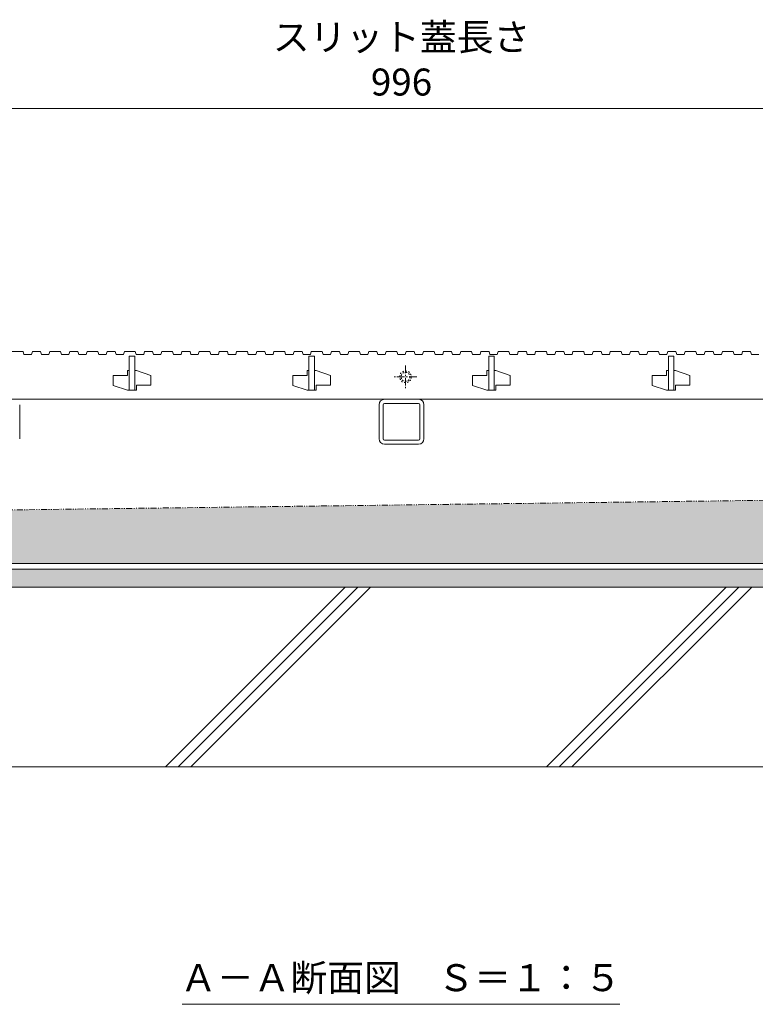
# Model space of a CAD drawing. Units: millimetres. Extents: x -1837 to 1349, y -1008 to 429.
# Drawn here: x -1043 to -634, y -961 to -413 of the extents above; entities that cross this region are included whole.
import ezdxf

# ---------------------------------------------------------------- set-up
doc = ezdxf.new("R2010")
doc.units = ezdxf.units.MM
for name, pattern in [('2点鎖線（断面）', [6.773333, 3.386667, -0.846667, 0.423333, -0.846667, 0.423333, -0.846667]), ('中心線（短）', [6.773333, 4.233333, -0.846667, 0.846667, -0.846667]), ('点線（標準）', [1.693333, 0.846667, -0.846667])]:
    doc.linetypes.add(name, pattern=pattern)
doc.layers.get('0').update_dxf_attribs({"lineweight": 9})
doc.layers.get('Defpoints').update_dxf_attribs({"lineweight": 9})
for name, color, linetype, lineweight in [('スリット蓋', 3, 'Continuous', 9), ('モルタル', 7, 'Continuous', 9), ('勾配調整モルタル', 7, 'Continuous', 9), ('寸法', 7, 'Continuous', 9), ('枠', 7, 'Continuous', 9), ('見出し', 7, 'Continuous', 9), ('角パイプ（蓋受け）', 7, 'Continuous', 9), ('躯体', 2, 'Continuous', 9)]:
    doc.layers.add(name, color=color, linetype=linetype, lineweight=lineweight)
doc.styles.add('(K)MSゴシック', font='MS Gothic.ttf')
doc.styles.add('文字_異尺度_H3.0', font='MS Gothic.ttf', dxfattribs={"height": 3})
doc.dimstyles.new('KAD-1', dxfattribs={"dimtxt": 3, "dimasz": 4, "dimexe": 1, "dimexo": 2, "dimgap": 1, "dimtad": 1, "dimdec": 1, "dimdsep": 46, "dimtxsty": '(K)MSゴシック', "dimblk": 'DOTSMALL', "dimcen": 0, "dimclrd": 7, "dimclre": 256, "dimclrt": 2, "dimadec": 1, "dimazin": 0, "dimtfac": 1, "dimtdec": 1, "dimtmove": 0, "dimatfit": 3, "dimldrblk": 'DOTSMALL', "dimfxl": 1, "dimtfill": 1, "dimlwd": 9, "dimlwe": -1, "dimarcsym": 0})

# ---------------------------------------------------------------- blocks, each defined once
blk = doc.blocks.new('_DotSmall')
at = {"color": 0, "linetype": 'ByBlock', "const_width": 0.5}
blk.add_lwpolyline([(-0.0625, 0, 1), (0.0625, 0, 1)], format="xyb", close=True, dxfattribs=at)
blk = doc.blocks.new('*D15')
at = {"layer": 'Defpoints', "color": 0, "linetype": 'Continuous', "lineweight": 9, "transparency": 16777216}
for p in [(-332.41, -462.6), (-1328.41, -597.82), (-332.41, -597.82)]:
    blk.add_point(p, dxfattribs=at)
at = {"layer": '寸法', "transparency": 16777216}
for p, q in [((-1328.41, -587.82), (-1328.41, -457.6)), ((-332.41, -587.82), (-332.41, -457.6))]:
    blk.add_line(p, q, dxfattribs=at)
at = {"layer": '寸法', "color": 7, "lineweight": 9, "transparency": 16777216}
blk.add_line((-1328.41, -462.6), (-332.41, -462.6), dxfattribs=at)
at = {"layer": '寸法', "color": 7, "linetype": 'Continuous', "lineweight": 9, "transparency": 16777216, "xscale": 20, "yscale": 20, "zscale": 20, "rotation": 180}
blk.add_blockref('_DotSmall', (-1328.41, -462.6), dxfattribs=at)
at = {"layer": '寸法', "color": 7, "linetype": 'Continuous', "lineweight": 9, "transparency": 16777216, "xscale": 20, "yscale": 20, "zscale": 20}
blk.add_blockref('_DotSmall', (-332.41, -462.6), dxfattribs=at)
at = {"layer": '寸法', "color": 2, "linetype": 'Continuous', "lineweight": 9, "transparency": 16777216, "insert": (-830.41, -437.26), "char_height": 15, "width": 140.0228, "attachment_point": 5, "style": '(K)MSゴシック', "bg_fill": 3, "box_fill_scale": 1.1, "bg_fill_color": 256, "bg_fill_true_color": 13158600, "bg_fill_transparency": 0}
blk.add_mtext('スリット蓋長さ\\P996', dxfattribs=at)

msp = doc.modelspace()

# ---------------------------------------------------------------- hatches: boundary and pattern name
at = {"layer": 'モルタル', "linetype": 'Continuous', "lineweight": 9}
h = msp.add_hatch(dxfattribs=at)
h.set_pattern_fill('AR-CONC', scale=0.07)
h.paths.add_polyline_path([(-140.72, -718.82), (-182.91, -718.82), (-182.91, -728.82), (-140.72, -728.82)])
h.paths.add_polyline_path([(-192.91, -718.82), (-262.91, -718.82), (-262.91, -728.82), (-192.91, -728.82)])
h.paths.add_polyline_path([(-297.91, -718.82), (-330.41, -718.82), (-362.91, -718.82), (-362.91, -728.82), (-297.91, -728.82)])
h.paths.add_polyline_path([(-397.91, -718.82), (-467.91, -718.82), (-467.91, -728.82), (-397.91, -728.82)])
h.paths.add_polyline_path([(-477.91, -718.82), (-1182.91, -718.82), (-1182.91, -728.82), (-477.91, -728.82)])
h.paths.add_polyline_path([(-1192.91, -718.82), (-1262.91, -718.82), (-1262.91, -728.82), (-1192.91, -728.82)])
h.paths.add_polyline_path([(-1297.91, -718.82), (-1330.41, -718.82), (-1362.91, -718.82), (-1362.91, -728.82), (-1297.91, -728.82)])
h.paths.add_polyline_path([(-1397.91, -718.82), (-1467.91, -718.82), (-1467.91, -728.82), (-1397.91, -728.82)])
h.paths.add_polyline_path([(-1477.91, -718.82), (-1520.41, -718.82), (-1520.41, -728.82), (-1477.91, -728.82)])
at = {"layer": '勾配調整モルタル', "linetype": 'Continuous', "lineweight": 9}
h = msp.add_hatch(dxfattribs=at)
h.set_pattern_fill('AR-CONC', scale=0.1)
h.paths.add_polyline_path([(-1330.41, -689.46), (-1520.41, -691.88), (-1520.41, -715.62), (-1502.91, -715.62), (-1502.91, -712.62), (-1482.42, -712.62), (-1477.91, -708.11), (-1477.91, -706.46), (-1476.91, -705.46), (-1468.91, -705.46), (-1467.91, -706.46), (-1467.91, -715.62), (-1330.41, -715.62)])
h.paths.add_polyline_path([(-330.41, -676.74), (-1330.41, -689.46), (-1330.41, -715.62), (-1192.91, -715.62), (-1192.91, -706.46), (-1191.91, -705.46), (-1183.91, -705.46), (-1182.91, -706.46), (-1182.91, -708.11), (-1178.4, -712.62), (-1157.91, -712.62), (-1157.91, -715.62), (-502.91, -715.62), (-502.91, -712.62), (-482.42, -712.62), (-477.91, -708.11), (-477.91, -706.46), (-476.91, -705.46), (-468.91, -705.46), (-467.91, -706.46), (-467.91, -715.62), (-330.41, -715.62)])
h.paths.add_polyline_path([(-192.91, -706.46), (-191.91, -705.46), (-183.91, -705.46), (-182.91, -706.46), (-182.91, -708.11), (-178.4, -712.62), (-157.91, -712.62), (-157.91, -715.62), (-140.41, -715.62), (-140.41, -674.32), (-330.41, -676.74), (-330.41, -715.62), (-192.91, -715.62)])

# ---------------------------------------------------------------- linework, layer by layer
at = {"layer": 'スリット蓋', "color": 3, "linetype": '中心線（短）', "lineweight": 9}
for p, q in [((-828.2, -605.57), (-828.2, -618.07)), ((-821.95, -611.82), (-834.45, -611.82))]:
    msp.add_line(p, q, dxfattribs=at)
at = {"layer": 'スリット蓋', "color": 3, "linetype": 'Continuous', "lineweight": 9}
for p, q in [((-982.91, -611.12), (-990.91, -611.12)), ((-990.91, -611.12), (-990.91, -616.62)), ((-982.91, -611.12), (-982.91, -608.32)), ((-981.91, -608.32), (-982.91, -608.32)), ((-977.91, -608.32), (-978.91, -608.32)), ((-977.91, -608.32), (-969.91, -611.02)), ((-969.91, -611.02), (-969.91, -616.52)), ((-890.91, -611.12), (-890.91, -616.62)), ((-882.91, -611.12), (-890.91, -611.12)), ((-881.91, -608.32), (-882.91, -608.32)), ((-882.91, -611.12), (-882.91, -608.32)), ((-877.91, -608.32), (-878.91, -608.32)), ((-877.91, -608.32), (-869.91, -611.02)), ((-869.91, -611.02), (-869.91, -616.52)), ((-790.91, -611.12), (-790.91, -616.62)), ((-782.91, -611.12), (-790.91, -611.12)), ((-781.91, -608.32), (-782.91, -608.32)), ((-782.91, -611.12), (-782.91, -608.32)), ((-777.91, -608.32), (-778.91, -608.32)), ((-777.91, -608.32), (-769.91, -611.02)), ((-769.91, -611.02), (-769.91, -616.52)), ((-690.91, -611.12), (-690.91, -616.62)), ((-682.91, -611.12), (-690.91, -611.12)), ((-681.91, -608.32), (-682.91, -608.32)), ((-682.91, -611.12), (-682.91, -608.32)), ((-677.91, -608.32), (-678.91, -608.32)), ((-677.91, -608.32), (-669.91, -611.02)), ((-669.91, -611.02), (-669.91, -616.52)), ((-990.91, -616.62), (-982.91, -619.32)), ((-977.91, -616.52), (-977.91, -619.32)), ((-969.91, -616.52), (-977.91, -616.52)), ((-890.91, -616.62), (-882.91, -619.32)), ((-869.91, -616.52), (-877.91, -616.52)), ((-877.91, -616.52), (-877.91, -619.32)), ((-790.91, -616.62), (-782.91, -619.32)), ((-769.91, -616.52), (-777.91, -616.52)), ((-777.91, -616.52), (-777.91, -619.32)), ((-690.91, -616.62), (-682.91, -619.32)), ((-669.91, -616.52), (-677.91, -616.52)), ((-677.91, -616.52), (-677.91, -619.32)), ((-1325.41, -624.32), (-335.41, -624.32)), ((-981.91, -619.32), (-982.91, -619.32)), ((-977.91, -619.32), (-981.91, -619.32)), ((-881.91, -619.32), (-882.91, -619.32)), ((-877.91, -619.32), (-881.91, -619.32)), ((-781.91, -619.32), (-782.91, -619.32)), ((-777.91, -619.32), (-781.91, -619.32)), ((-681.91, -619.32), (-682.91, -619.32)), ((-677.91, -619.32), (-681.91, -619.32))]:
    msp.add_line(p, q, dxfattribs=at)
at = {"layer": 'スリット蓋', "color": 3, "linetype": '点線（標準）', "lineweight": 9}
for radius in [3.25, 2.5]:
    msp.add_circle((-828.2, -611.82), radius, dxfattribs=at)
at = {"layer": '勾配調整モルタル', "color": 7, "linetype": '2点鎖線（断面）', "lineweight": 9}
msp.add_line((-140.41, -674.32), (-1520.41, -691.88), dxfattribs=at)
at = {"layer": '枠', "color": 7, "linetype": 'Continuous', "lineweight": 9}
for p, q in [((-330.41, -715.62), (-1330.41, -715.62)), ((-1330.41, -718.82), (-330.41, -718.82))]:
    msp.add_line(p, q, dxfattribs=at)
at = {"layer": '見出し', "color": 7, "linetype": 'Continuous', "lineweight": 9}
msp.add_line((-952.47, -960.92), (-708.95, -960.92), dxfattribs=at)
at = {"layer": '角パイプ（蓋受け）', "color": 7, "linetype": 'Continuous', "lineweight": 9}
for p, q in [((-839.91, -624.32), (-820.91, -624.32)), ((-1042.91, -627.32), (-1042.91, -646.32)), ((-842.91, -646.32), (-842.91, -627.32)), ((-840.61, -627.32), (-840.61, -646.32)), ((-820.91, -626.62), (-839.91, -626.62)), ((-820.21, -646.32), (-820.21, -627.32)), ((-817.91, -627.32), (-817.91, -646.32)), ((-839.91, -647.02), (-820.91, -647.02)), ((-820.91, -649.32), (-839.91, -649.32))]:
    msp.add_line(p, q, dxfattribs=at)
for centre, radius, start, end in [((-839.91, -627.32), 3, 90, 180), ((-820.91, -627.32), 3, 0, 90), ((-839.91, -627.32), 0.7, 90, 180), ((-820.91, -627.32), 0.7, 0, 90), ((-839.91, -646.32), 3, 180, 270), ((-839.91, -646.32), 0.7, 180, 270), ((-820.91, -646.32), 3, 270, 0), ((-820.91, -646.32), 0.7, 270, 0)]:
    msp.add_arc(centre, radius, start, end, dxfattribs=at)
at = {"layer": '躯体', "color": 2, "linetype": 'Continuous', "lineweight": 9}
for p, q in [((-140.41, -728.82), (-1520.41, -728.82)), ((-961.82, -828.84), (-861.81, -728.82)), ((-954.75, -828.84), (-854.74, -728.82)), ((-947.68, -828.84), (-847.67, -728.82)), ((-749.69, -828.84), (-649.68, -728.82)), ((-742.62, -828.84), (-642.6, -728.82)), ((-735.55, -828.84), (-635.53, -728.82)), ((-140.72, -828.84), (-1520.41, -828.84))]:
    msp.add_line(p, q, dxfattribs=at)

# ---------------------------------------------------------------- texts
at = {"layer": '見出し', "linetype": 'Continuous', "lineweight": 9, "insert": (-830.85, -946.11), "char_height": 15, "width": 227.9946, "attachment_point": 5, "style": '文字_異尺度_H3.0'}
msp.add_mtext('{\\C2;Ａ－Ａ断面図\u3000Ｓ＝１：５}', dxfattribs=at)

# ---------------------------------------------------------------- dimensions: what is measured, and where the dimension line sits
at = {"layer": '寸法', "linetype": 'Continuous', "lineweight": 9}
dim = msp.add_linear_dim(base=(-332.41, -462.6), p1=(-1328.41, -597.82), p2=(-332.41, -597.82), text='スリット蓋長さ\\P<>', dimstyle='KAD-1', dxfattribs=at)
dim.commit()
dim.dimension.update_dxf_attribs({"geometry": '*D15', "text_midpoint": (-830.41, -437.26)})

# ---------------------------------------------------------------- next in the draw order: linework, layer by layer
at = {"layer": 'スリット蓋', "color": 3, "linetype": 'Continuous', "lineweight": 9}
for p, q in [((-1047.01, -597.82), (-1041.01, -597.82)), ((-1041.01, -597.82), (-1040.51, -599.32)), ((-1040.51, -599.32), (-1036.31, -599.32)), ((-1036.31, -599.32), (-1035.81, -597.82)), ((-1035.81, -597.82), (-1031.31, -597.82)), ((-1031.31, -597.82), (-1030.81, -599.32)), ((-1030.81, -599.32), (-1026.71, -599.32)), ((-1026.71, -599.32), (-1026.21, -597.82)), ((-1026.21, -597.82), (-1020.21, -597.82)), ((-1020.21, -597.82), (-1019.71, -599.32)), ((-1019.71, -599.32), (-1015.51, -599.32)), ((-1015.51, -599.32), (-1015.01, -597.82)), ((-1015.01, -597.82), (-1010.51, -597.82)), ((-1010.51, -597.82), (-1010.01, -599.32)), ((-1010.01, -599.32), (-1005.91, -599.32)), ((-1005.91, -599.32), (-1005.41, -597.82)), ((-1005.41, -597.82), (-999.41, -597.82)), ((-999.41, -597.82), (-998.91, -599.32)), ((-998.91, -599.32), (-994.71, -599.32)), ((-994.71, -599.32), (-994.21, -597.82)), ((-994.21, -597.82), (-989.71, -597.82)), ((-989.71, -597.82), (-989.21, -599.32)), ((-989.21, -599.32), (-985.11, -599.32)), ((-985.11, -599.32), (-984.61, -597.82)), ((-984.61, -597.82), (-978.61, -597.82)), ((-981.91, -619.32), (-981.91, -600.32)), ((-981.91, -600.32), (-978.91, -600.32)), ((-978.91, -600.32), (-978.91, -619.32)), ((-978.61, -597.82), (-978.11, -599.32)), ((-978.11, -599.32), (-973.91, -599.32)), ((-973.91, -599.32), (-973.41, -597.82)), ((-973.41, -597.82), (-968.91, -597.82)), ((-968.91, -597.82), (-968.41, -599.32)), ((-968.41, -599.32), (-964.31, -599.32)), ((-964.31, -599.32), (-963.81, -597.82)), ((-963.81, -597.82), (-957.81, -597.82)), ((-957.81, -597.82), (-957.31, -599.32)), ((-957.31, -599.32), (-953.11, -599.32)), ((-953.11, -599.32), (-952.61, -597.82)), ((-952.61, -597.82), (-948.11, -597.82)), ((-948.11, -597.82), (-947.61, -599.32)), ((-947.61, -599.32), (-943.51, -599.32)), ((-943.51, -599.32), (-943.01, -597.82)), ((-943.01, -597.82), (-937.01, -597.82)), ((-937.01, -597.82), (-936.51, -599.32)), ((-936.51, -599.32), (-932.31, -599.32)), ((-932.31, -599.32), (-931.81, -597.82)), ((-931.81, -597.82), (-927.31, -597.82)), ((-927.31, -597.82), (-926.81, -599.32)), ((-926.81, -599.32), (-922.71, -599.32)), ((-922.71, -599.32), (-922.21, -597.82)), ((-922.21, -597.82), (-916.21, -597.82)), ((-916.21, -597.82), (-915.71, -599.32)), ((-915.71, -599.32), (-911.51, -599.32)), ((-911.51, -599.32), (-911.01, -597.82)), ((-911.01, -597.82), (-906.51, -597.82)), ((-906.51, -597.82), (-906.01, -599.32)), ((-906.01, -599.32), (-901.91, -599.32)), ((-901.91, -599.32), (-901.41, -597.82)), ((-901.41, -597.82), (-895.41, -597.82)), ((-895.41, -597.82), (-894.91, -599.32)), ((-894.91, -599.32), (-890.71, -599.32)), ((-890.71, -599.32), (-890.21, -597.82)), ((-890.21, -597.82), (-885.71, -597.82)), ((-885.71, -597.82), (-885.21, -599.32)), ((-885.21, -599.32), (-881.11, -599.32)), ((-881.91, -600.32), (-878.91, -600.32)), ((-881.91, -619.32), (-881.91, -600.32)), ((-881.11, -599.32), (-880.61, -597.82)), ((-880.61, -597.82), (-874.61, -597.82)), ((-878.91, -600.32), (-878.91, -619.32)), ((-874.61, -597.82), (-874.11, -599.32)), ((-874.11, -599.32), (-869.91, -599.32)), ((-869.91, -599.32), (-869.41, -597.82)), ((-869.41, -597.82), (-864.91, -597.82)), ((-864.91, -597.82), (-864.41, -599.32)), ((-864.41, -599.32), (-860.31, -599.32)), ((-860.31, -599.32), (-859.81, -597.82)), ((-859.81, -597.82), (-853.81, -597.82)), ((-853.81, -597.82), (-853.31, -599.32)), ((-853.31, -599.32), (-849.11, -599.32)), ((-849.11, -599.32), (-848.61, -597.82)), ((-848.61, -597.82), (-844.11, -597.82)), ((-844.11, -597.82), (-843.61, -599.32)), ((-843.61, -599.32), (-839.51, -599.32)), ((-839.51, -599.32), (-839.01, -597.82)), ((-839.01, -597.82), (-833.01, -597.82)), ((-833.01, -597.82), (-832.51, -599.32)), ((-832.51, -599.32), (-828.31, -599.32)), ((-828.31, -599.32), (-827.81, -597.82)), ((-827.81, -597.82), (-823.31, -597.82)), ((-823.31, -597.82), (-822.81, -599.32)), ((-822.81, -599.32), (-818.71, -599.32)), ((-818.71, -599.32), (-818.21, -597.82)), ((-818.21, -597.82), (-812.21, -597.82)), ((-812.21, -597.82), (-811.71, -599.32)), ((-811.71, -599.32), (-807.51, -599.32)), ((-807.51, -599.32), (-807.01, -597.82)), ((-807.01, -597.82), (-802.51, -597.82)), ((-802.51, -597.82), (-802.01, -599.32)), ((-802.01, -599.32), (-797.91, -599.32)), ((-797.91, -599.32), (-797.41, -597.82)), ((-797.41, -597.82), (-791.41, -597.82)), ((-791.41, -597.82), (-790.91, -599.32)), ((-790.91, -599.32), (-786.71, -599.32)), ((-786.71, -599.32), (-786.21, -597.82)), ((-786.21, -597.82), (-781.71, -597.82)), ((-781.91, -600.32), (-778.91, -600.32)), ((-781.91, -619.32), (-781.91, -600.32)), ((-781.71, -597.82), (-781.21, -599.32)), ((-781.21, -599.32), (-777.11, -599.32)), ((-778.91, -600.32), (-778.91, -619.32)), ((-777.11, -599.32), (-776.61, -597.82)), ((-776.61, -597.82), (-770.61, -597.82)), ((-770.61, -597.82), (-770.11, -599.32)), ((-770.11, -599.32), (-765.91, -599.32)), ((-765.91, -599.32), (-765.41, -597.82)), ((-765.41, -597.82), (-760.91, -597.82)), ((-760.91, -597.82), (-760.41, -599.32)), ((-760.41, -599.32), (-756.31, -599.32)), ((-756.31, -599.32), (-755.81, -597.82)), ((-755.81, -597.82), (-749.81, -597.82)), ((-749.81, -597.82), (-749.31, -599.32)), ((-749.31, -599.32), (-745.11, -599.32)), ((-745.11, -599.32), (-744.61, -597.82)), ((-744.61, -597.82), (-740.11, -597.82)), ((-740.11, -597.82), (-739.61, -599.32)), ((-739.61, -599.32), (-735.51, -599.32)), ((-735.51, -599.32), (-735.01, -597.82)), ((-735.01, -597.82), (-729.01, -597.82)), ((-729.01, -597.82), (-728.51, -599.32)), ((-728.51, -599.32), (-724.31, -599.32)), ((-724.31, -599.32), (-723.81, -597.82)), ((-723.81, -597.82), (-719.31, -597.82)), ((-719.31, -597.82), (-718.81, -599.32)), ((-718.81, -599.32), (-714.71, -599.32)), ((-714.71, -599.32), (-714.21, -597.82)), ((-714.21, -597.82), (-708.21, -597.82)), ((-708.21, -597.82), (-707.71, -599.32)), ((-707.71, -599.32), (-703.51, -599.32)), ((-703.51, -599.32), (-703.01, -597.82)), ((-703.01, -597.82), (-698.51, -597.82)), ((-698.51, -597.82), (-698.01, -599.32)), ((-698.01, -599.32), (-693.91, -599.32)), ((-693.91, -599.32), (-693.41, -597.82)), ((-693.41, -597.82), (-687.41, -597.82)), ((-687.41, -597.82), (-686.91, -599.32)), ((-686.91, -599.32), (-682.71, -599.32)), ((-682.71, -599.32), (-682.21, -597.82)), ((-682.21, -597.82), (-677.71, -597.82)), ((-681.91, -600.32), (-678.91, -600.32)), ((-681.91, -619.32), (-681.91, -600.32)), ((-678.91, -600.32), (-678.91, -619.32)), ((-677.71, -597.82), (-677.21, -599.32)), ((-677.21, -599.32), (-673.11, -599.32)), ((-673.11, -599.32), (-672.61, -597.82)), ((-672.61, -597.82), (-666.61, -597.82)), ((-666.61, -597.82), (-666.11, -599.32)), ((-666.11, -599.32), (-661.91, -599.32)), ((-661.91, -599.32), (-661.41, -597.82)), ((-661.41, -597.82), (-656.91, -597.82)), ((-656.91, -597.82), (-656.41, -599.32)), ((-656.41, -599.32), (-652.31, -599.32)), ((-652.31, -599.32), (-651.81, -597.82)), ((-651.81, -597.82), (-645.81, -597.82)), ((-645.81, -597.82), (-645.31, -599.32)), ((-645.31, -599.32), (-641.11, -599.32)), ((-641.11, -599.32), (-640.61, -597.82)), ((-640.61, -597.82), (-636.11, -597.82)), ((-636.11, -597.82), (-635.61, -599.32)), ((-635.61, -599.32), (-631.51, -599.32))]:
    msp.add_line(p, q, dxfattribs=at)

doc.saveas('drawing.dxf')
